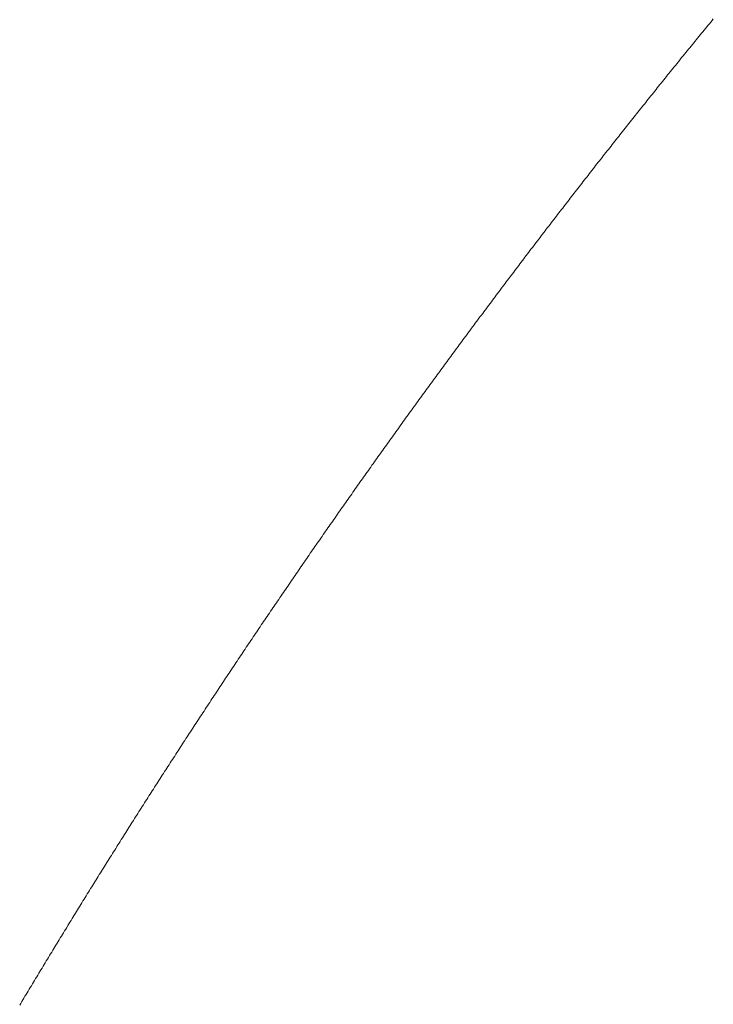
# Model space of a CAD drawing. Units: inches. Extents: x 6222 to 9146, y 5330 to 8142.
# Drawn here: x 6659 to 6659, y 6782 to 6783 of the extents above; entities that cross this region are included whole.
import ezdxf

# ---------------------------------------------------------------- set-up
doc = ezdxf.new("R2010")
doc.units = ezdxf.units.IN
doc.header["$MEASUREMENT"] = 0
doc.linetypes.add('DASHED1', pattern=[2.5, 1.25, -1.25])
doc.layers.add('curve2', color=1, linetype='Continuous')

msp = doc.modelspace()

# ---------------------------------------------------------------- linework, layer by layer
at = {"layer": 'curve2', "color": 7, "linetype": 'DASHED1', "lineweight": 9, "ltscale": 2}
for p, q in [((6659.31686, 6782.66216), (6659.31718, 6782.66255)), ((6659.31718, 6782.66255), (6659.31751, 6782.66295)), ((6659.31751, 6782.66295), (6659.31783, 6782.66335)), ((6659.31459, 6782.65939), (6659.31491, 6782.65979)), ((6659.31491, 6782.65979), (6659.31524, 6782.66018)), ((6659.31524, 6782.66018), (6659.31556, 6782.66058)), ((6659.31556, 6782.66058), (6659.31588, 6782.66097)), ((6659.31588, 6782.66097), (6659.31621, 6782.66137)), ((6659.31621, 6782.66137), (6659.31653, 6782.66176)), ((6659.31653, 6782.66176), (6659.31686, 6782.66216)), ((6659.31265, 6782.65701), (6659.31297, 6782.65741)), ((6659.31297, 6782.65741), (6659.3133, 6782.65781)), ((6659.3133, 6782.65781), (6659.31362, 6782.6582)), ((6659.31362, 6782.6582), (6659.31394, 6782.6586)), ((6659.31394, 6782.6586), (6659.31427, 6782.65899)), ((6659.31427, 6782.65899), (6659.31459, 6782.65939)), ((6659.31071, 6782.65463), (6659.31104, 6782.65503)), ((6659.31104, 6782.65503), (6659.31136, 6782.65543)), ((6659.31136, 6782.65543), (6659.31168, 6782.65582)), ((6659.31168, 6782.65582), (6659.312, 6782.65622)), ((6659.312, 6782.65622), (6659.31233, 6782.65662)), ((6659.31233, 6782.65662), (6659.31265, 6782.65701)), ((6659.30878, 6782.65225), (6659.3091, 6782.65265)), ((6659.3091, 6782.65265), (6659.30943, 6782.65304)), ((6659.30943, 6782.65304), (6659.30975, 6782.65344)), ((6659.30975, 6782.65344), (6659.31007, 6782.65384)), ((6659.31007, 6782.65384), (6659.31039, 6782.65424)), ((6659.31039, 6782.65424), (6659.31071, 6782.65463)), ((6659.30685, 6782.64986), (6659.30717, 6782.65026)), ((6659.30717, 6782.65026), (6659.3075, 6782.65066)), ((6659.3075, 6782.65066), (6659.30782, 6782.65106)), ((6659.30782, 6782.65106), (6659.30814, 6782.65146)), ((6659.30814, 6782.65146), (6659.30846, 6782.65185)), ((6659.30846, 6782.65185), (6659.30878, 6782.65225)), ((6659.30493, 6782.64748), (6659.30525, 6782.64787)), ((6659.30525, 6782.64787), (6659.30557, 6782.64827)), ((6659.30557, 6782.64827), (6659.30589, 6782.64867)), ((6659.30589, 6782.64867), (6659.30621, 6782.64907)), ((6659.30621, 6782.64907), (6659.30653, 6782.64947)), ((6659.30653, 6782.64947), (6659.30685, 6782.64986)), ((6659.30301, 6782.64508), (6659.30333, 6782.64548)), ((6659.30333, 6782.64548), (6659.30365, 6782.64588)), ((6659.30365, 6782.64588), (6659.30397, 6782.64628)), ((6659.30397, 6782.64628), (6659.30429, 6782.64668)), ((6659.30429, 6782.64668), (6659.30461, 6782.64708)), ((6659.30461, 6782.64708), (6659.30493, 6782.64748)), ((6659.30077, 6782.64229), (6659.30109, 6782.64269)), ((6659.30109, 6782.64269), (6659.30141, 6782.64309)), ((6659.30141, 6782.64309), (6659.30173, 6782.64349)), ((6659.30173, 6782.64349), (6659.30205, 6782.64389)), ((6659.30205, 6782.64389), (6659.30237, 6782.64429)), ((6659.30237, 6782.64429), (6659.30269, 6782.64468)), ((6659.30269, 6782.64468), (6659.30301, 6782.64508)), ((6659.29886, 6782.63989), (6659.29918, 6782.64029)), ((6659.29918, 6782.64029), (6659.29949, 6782.64069)), ((6659.29949, 6782.64069), (6659.29981, 6782.64109)), ((6659.29981, 6782.64109), (6659.30013, 6782.64149)), ((6659.30013, 6782.64149), (6659.30045, 6782.64189)), ((6659.30045, 6782.64189), (6659.30077, 6782.64229)), ((6659.29695, 6782.63749), (6659.29726, 6782.63789)), ((6659.29726, 6782.63789), (6659.29758, 6782.63829)), ((6659.29758, 6782.63829), (6659.2979, 6782.63869)), ((6659.2979, 6782.63869), (6659.29822, 6782.63909)), ((6659.29822, 6782.63909), (6659.29854, 6782.63949)), ((6659.29854, 6782.63949), (6659.29886, 6782.63989)), ((6659.29504, 6782.63509), (6659.29536, 6782.63549)), ((6659.29536, 6782.63549), (6659.29568, 6782.63589)), ((6659.29568, 6782.63589), (6659.29599, 6782.63629)), ((6659.29599, 6782.63629), (6659.29631, 6782.63669)), ((6659.29631, 6782.63669), (6659.29663, 6782.63709)), ((6659.29663, 6782.63709), (6659.29695, 6782.63749)), ((6659.29314, 6782.63268), (6659.29346, 6782.63308)), ((6659.29346, 6782.63308), (6659.29377, 6782.63348)), ((6659.29377, 6782.63348), (6659.29409, 6782.63388)), ((6659.29409, 6782.63388), (6659.29441, 6782.63428)), ((6659.29441, 6782.63428), (6659.29472, 6782.63468)), ((6659.29472, 6782.63468), (6659.29504, 6782.63509)), ((6659.29124, 6782.63027), (6659.29156, 6782.63067)), ((6659.29156, 6782.63067), (6659.29187, 6782.63107)), ((6659.29187, 6782.63107), (6659.29219, 6782.63147)), ((6659.29219, 6782.63147), (6659.29251, 6782.63188)), ((6659.29251, 6782.63188), (6659.29282, 6782.63228)), ((6659.29282, 6782.63228), (6659.29314, 6782.63268)), ((6659.28934, 6782.62786), (6659.28966, 6782.62826)), ((6659.28966, 6782.62826), (6659.28998, 6782.62866)), ((6659.28998, 6782.62866), (6659.29029, 6782.62906)), ((6659.29029, 6782.62906), (6659.29061, 6782.62947)), ((6659.29061, 6782.62947), (6659.29092, 6782.62987)), ((6659.29092, 6782.62987), (6659.29124, 6782.63027)), ((6659.28745, 6782.62544), (6659.28777, 6782.62584)), ((6659.28777, 6782.62584), (6659.28808, 6782.62625)), ((6659.28808, 6782.62625), (6659.2884, 6782.62665)), ((6659.2884, 6782.62665), (6659.28871, 6782.62705)), ((6659.28871, 6782.62705), (6659.28903, 6782.62745)), ((6659.28903, 6782.62745), (6659.28934, 6782.62786)), ((6659.28557, 6782.62302), (6659.28588, 6782.62343)), ((6659.28588, 6782.62343), (6659.28619, 6782.62383)), ((6659.28619, 6782.62383), (6659.28651, 6782.62423)), ((6659.28651, 6782.62423), (6659.28682, 6782.62463)), ((6659.28682, 6782.62463), (6659.28714, 6782.62504)), ((6659.28714, 6782.62504), (6659.28745, 6782.62544)), ((6659.28368, 6782.6206), (6659.284, 6782.621)), ((6659.284, 6782.621), (6659.28431, 6782.62141)), ((6659.28431, 6782.62141), (6659.28462, 6782.62181)), ((6659.28462, 6782.62181), (6659.28494, 6782.62222)), ((6659.28494, 6782.62222), (6659.28525, 6782.62262)), ((6659.28525, 6782.62262), (6659.28557, 6782.62302)), ((6659.2818, 6782.61818), (6659.28212, 6782.61858)), ((6659.28212, 6782.61858), (6659.28243, 6782.61898)), ((6659.28243, 6782.61898), (6659.28274, 6782.61939)), ((6659.28274, 6782.61939), (6659.28306, 6782.61979)), ((6659.28306, 6782.61979), (6659.28337, 6782.6202)), ((6659.28337, 6782.6202), (6659.28368, 6782.6206)), ((6659.27993, 6782.61575), (6659.28024, 6782.61615)), ((6659.28024, 6782.61615), (6659.28055, 6782.61656)), ((6659.28055, 6782.61656), (6659.28086, 6782.61696)), ((6659.28086, 6782.61696), (6659.28118, 6782.61737)), ((6659.28118, 6782.61737), (6659.28149, 6782.61777)), ((6659.28149, 6782.61777), (6659.2818, 6782.61818)), ((6659.27805, 6782.61332), (6659.27837, 6782.61372)), ((6659.27837, 6782.61372), (6659.27868, 6782.61413)), ((6659.27868, 6782.61413), (6659.27899, 6782.61453)), ((6659.27899, 6782.61453), (6659.2793, 6782.61494)), ((6659.2793, 6782.61494), (6659.27961, 6782.61534)), ((6659.27961, 6782.61534), (6659.27993, 6782.61575)), ((6659.27618, 6782.61089), (6659.2765, 6782.61129)), ((6659.2765, 6782.61129), (6659.27681, 6782.6117)), ((6659.27681, 6782.6117), (6659.27712, 6782.6121)), ((6659.27712, 6782.6121), (6659.27743, 6782.61251)), ((6659.27743, 6782.61251), (6659.27774, 6782.61291)), ((6659.27774, 6782.61291), (6659.27805, 6782.61332)), ((6659.27432, 6782.60845), (6659.27463, 6782.60886)), ((6659.27463, 6782.60886), (6659.27494, 6782.60926)), ((6659.27494, 6782.60926), (6659.27525, 6782.60967)), ((6659.27525, 6782.60967), (6659.27556, 6782.61007)), ((6659.27556, 6782.61007), (6659.27587, 6782.61048)), ((6659.27587, 6782.61048), (6659.27618, 6782.61089)), ((6659.27246, 6782.60601), (6659.27277, 6782.60642)), ((6659.27277, 6782.60642), (6659.27308, 6782.60682)), ((6659.27308, 6782.60682), (6659.27339, 6782.60723)), ((6659.27339, 6782.60723), (6659.2737, 6782.60764)), ((6659.2737, 6782.60764), (6659.27401, 6782.60804)), ((6659.27401, 6782.60804), (6659.27432, 6782.60845)), ((6659.2706, 6782.60357), (6659.27091, 6782.60398)), ((6659.27091, 6782.60398), (6659.27122, 6782.60438)), ((6659.27122, 6782.60438), (6659.27153, 6782.60479)), ((6659.27153, 6782.60479), (6659.27184, 6782.6052)), ((6659.27184, 6782.6052), (6659.27215, 6782.6056)), ((6659.27215, 6782.6056), (6659.27246, 6782.60601)), ((6659.26875, 6782.60112), (6659.26905, 6782.60153)), ((6659.26905, 6782.60153), (6659.26936, 6782.60194)), ((6659.26936, 6782.60194), (6659.26967, 6782.60235)), ((6659.26967, 6782.60235), (6659.26998, 6782.60275)), ((6659.26998, 6782.60275), (6659.27029, 6782.60316)), ((6659.27029, 6782.60316), (6659.2706, 6782.60357)), ((6659.2669, 6782.59868), (6659.2672, 6782.59909)), ((6659.2672, 6782.59909), (6659.26751, 6782.59949)), ((6659.26751, 6782.59949), (6659.26782, 6782.5999)), ((6659.26782, 6782.5999), (6659.26813, 6782.60031)), ((6659.26813, 6782.60031), (6659.26844, 6782.60072)), ((6659.26844, 6782.60072), (6659.26875, 6782.60112)), ((6659.26505, 6782.59623), (6659.26536, 6782.59664)), ((6659.26536, 6782.59664), (6659.26566, 6782.59704)), ((6659.26566, 6782.59704), (6659.26597, 6782.59745)), ((6659.26597, 6782.59745), (6659.26628, 6782.59786)), ((6659.26628, 6782.59786), (6659.26659, 6782.59827)), ((6659.26659, 6782.59827), (6659.2669, 6782.59868)), ((6659.26321, 6782.59377), (6659.26351, 6782.59418)), ((6659.26351, 6782.59418), (6659.26382, 6782.59459)), ((6659.26382, 6782.59459), (6659.26413, 6782.595)), ((6659.26413, 6782.595), (6659.26443, 6782.59541)), ((6659.26443, 6782.59541), (6659.26474, 6782.59582)), ((6659.26474, 6782.59582), (6659.26505, 6782.59623)), ((6659.26137, 6782.59132), (6659.26167, 6782.59173)), ((6659.26167, 6782.59173), (6659.26198, 6782.59214)), ((6659.26198, 6782.59214), (6659.26229, 6782.59255)), ((6659.26229, 6782.59255), (6659.26259, 6782.59296)), ((6659.26259, 6782.59296), (6659.2629, 6782.59337)), ((6659.2629, 6782.59337), (6659.26321, 6782.59377)), ((6659.25953, 6782.58886), (6659.25984, 6782.58927)), ((6659.25984, 6782.58927), (6659.26014, 6782.58968)), ((6659.26014, 6782.58968), (6659.26045, 6782.59009)), ((6659.26045, 6782.59009), (6659.26076, 6782.5905)), ((6659.26076, 6782.5905), (6659.26106, 6782.59091)), ((6659.26106, 6782.59091), (6659.26137, 6782.59132)), ((6659.2577, 6782.5864), (6659.25801, 6782.58681)), ((6659.25801, 6782.58681), (6659.25831, 6782.58722)), ((6659.25831, 6782.58722), (6659.25862, 6782.58763)), ((6659.25862, 6782.58763), (6659.25892, 6782.58804)), ((6659.25892, 6782.58804), (6659.25923, 6782.58845)), ((6659.25923, 6782.58845), (6659.25953, 6782.58886)), ((6659.25587, 6782.58393), (6659.25618, 6782.58435)), ((6659.25618, 6782.58435), (6659.25648, 6782.58476)), ((6659.25648, 6782.58476), (6659.25679, 6782.58517)), ((6659.25679, 6782.58517), (6659.25709, 6782.58558)), ((6659.25709, 6782.58558), (6659.2574, 6782.58599)), ((6659.2574, 6782.58599), (6659.2577, 6782.5864)), ((6659.25405, 6782.58147), (6659.25435, 6782.58188)), ((6659.25435, 6782.58188), (6659.25466, 6782.58229)), ((6659.25466, 6782.58229), (6659.25496, 6782.5827)), ((6659.25496, 6782.5827), (6659.25527, 6782.58311)), ((6659.25527, 6782.58311), (6659.25557, 6782.58352)), ((6659.25557, 6782.58352), (6659.25587, 6782.58393)), ((6659.25223, 6782.579), (6659.25253, 6782.57941)), ((6659.25253, 6782.57941), (6659.25284, 6782.57982)), ((6659.25284, 6782.57982), (6659.25314, 6782.58023)), ((6659.25314, 6782.58023), (6659.25344, 6782.58064)), ((6659.25344, 6782.58064), (6659.25375, 6782.58106)), ((6659.25375, 6782.58106), (6659.25405, 6782.58147)), ((6659.25041, 6782.57653), (6659.25072, 6782.57694)), ((6659.25072, 6782.57694), (6659.25102, 6782.57735)), ((6659.25102, 6782.57735), (6659.25132, 6782.57776)), ((6659.25132, 6782.57776), (6659.25162, 6782.57817)), ((6659.25162, 6782.57817), (6659.25193, 6782.57859)), ((6659.25193, 6782.57859), (6659.25223, 6782.579)), ((6659.2489, 6782.57446), (6659.24921, 6782.57488)), ((6659.24921, 6782.57488), (6659.24951, 6782.57529)), ((6659.24951, 6782.57529), (6659.24981, 6782.5757)), ((6659.24981, 6782.5757), (6659.25011, 6782.57611)), ((6659.25011, 6782.57611), (6659.25041, 6782.57653)), ((6659.24709, 6782.57198), (6659.2474, 6782.5724)), ((6659.2474, 6782.5724), (6659.2477, 6782.57281)), ((6659.2477, 6782.57281), (6659.248, 6782.57322)), ((6659.248, 6782.57322), (6659.2483, 6782.57364)), ((6659.2483, 6782.57364), (6659.2486, 6782.57405)), ((6659.2486, 6782.57405), (6659.2489, 6782.57446)), ((6659.24529, 6782.5695), (6659.24559, 6782.56992)), ((6659.24559, 6782.56992), (6659.24589, 6782.57033)), ((6659.24589, 6782.57033), (6659.24619, 6782.57074)), ((6659.24619, 6782.57074), (6659.24649, 6782.57116)), ((6659.24649, 6782.57116), (6659.24679, 6782.57157)), ((6659.24679, 6782.57157), (6659.24709, 6782.57198)), ((6659.24349, 6782.56702), (6659.24379, 6782.56744)), ((6659.24379, 6782.56744), (6659.24409, 6782.56785)), ((6659.24409, 6782.56785), (6659.24439, 6782.56826)), ((6659.24439, 6782.56826), (6659.24469, 6782.56868)), ((6659.24469, 6782.56868), (6659.24499, 6782.56909)), ((6659.24499, 6782.56909), (6659.24529, 6782.5695)), ((6659.24169, 6782.56454), (6659.24199, 6782.56495)), ((6659.24199, 6782.56495), (6659.24229, 6782.56536)), ((6659.24229, 6782.56536), (6659.24259, 6782.56578)), ((6659.24259, 6782.56578), (6659.24289, 6782.56619)), ((6659.24289, 6782.56619), (6659.24319, 6782.56661)), ((6659.24319, 6782.56661), (6659.24349, 6782.56702)), ((6659.23989, 6782.56205), (6659.24019, 6782.56246)), ((6659.24019, 6782.56246), (6659.24049, 6782.56288)), ((6659.24049, 6782.56288), (6659.24079, 6782.56329)), ((6659.24079, 6782.56329), (6659.24109, 6782.56371)), ((6659.24109, 6782.56371), (6659.24139, 6782.56412)), ((6659.24139, 6782.56412), (6659.24169, 6782.56454)), ((6659.2381, 6782.55955), (6659.2384, 6782.55997)), ((6659.2384, 6782.55997), (6659.2387, 6782.56039)), ((6659.2387, 6782.56039), (6659.239, 6782.5608)), ((6659.239, 6782.5608), (6659.2393, 6782.56122)), ((6659.2393, 6782.56122), (6659.2396, 6782.56163)), ((6659.2396, 6782.56163), (6659.23989, 6782.56205)), ((6659.23632, 6782.55706), (6659.23662, 6782.55748)), ((6659.23662, 6782.55748), (6659.23691, 6782.55789)), ((6659.23691, 6782.55789), (6659.23721, 6782.55831)), ((6659.23721, 6782.55831), (6659.23751, 6782.55872)), ((6659.23751, 6782.55872), (6659.23781, 6782.55914)), ((6659.23781, 6782.55914), (6659.2381, 6782.55955)), ((6659.23483, 6782.55498), (6659.23513, 6782.5554)), ((6659.23513, 6782.5554), (6659.23543, 6782.55581)), ((6659.23543, 6782.55581), (6659.23572, 6782.55623)), ((6659.23572, 6782.55623), (6659.23602, 6782.55664)), ((6659.23602, 6782.55664), (6659.23632, 6782.55706)), ((6659.23305, 6782.55248), (6659.23335, 6782.5529)), ((6659.23335, 6782.5529), (6659.23365, 6782.55331)), ((6659.23365, 6782.55331), (6659.23394, 6782.55373)), ((6659.23394, 6782.55373), (6659.23424, 6782.55415)), ((6659.23424, 6782.55415), (6659.23454, 6782.55456)), ((6659.23454, 6782.55456), (6659.23483, 6782.55498)), ((6659.23128, 6782.54998), (6659.23157, 6782.5504)), ((6659.23157, 6782.5504), (6659.23187, 6782.55081)), ((6659.23187, 6782.55081), (6659.23217, 6782.55123)), ((6659.23217, 6782.55123), (6659.23246, 6782.55165)), ((6659.23246, 6782.55165), (6659.23276, 6782.55206)), ((6659.23276, 6782.55206), (6659.23305, 6782.55248)), ((6659.22951, 6782.54747), (6659.2298, 6782.54789)), ((6659.2298, 6782.54789), (6659.2301, 6782.54831)), ((6659.2301, 6782.54831), (6659.23039, 6782.54873)), ((6659.23039, 6782.54873), (6659.23069, 6782.54914)), ((6659.23069, 6782.54914), (6659.23098, 6782.54956)), ((6659.23098, 6782.54956), (6659.23128, 6782.54998)), ((6659.22774, 6782.54497), (6659.22803, 6782.54538)), ((6659.22803, 6782.54538), (6659.22833, 6782.5458)), ((6659.22833, 6782.5458), (6659.22862, 6782.54622)), ((6659.22862, 6782.54622), (6659.22892, 6782.54664)), ((6659.22892, 6782.54664), (6659.22921, 6782.54706)), ((6659.22921, 6782.54706), (6659.22951, 6782.54747)), ((6659.22597, 6782.54246), (6659.22627, 6782.54288)), ((6659.22627, 6782.54288), (6659.22656, 6782.54329)), ((6659.22656, 6782.54329), (6659.22686, 6782.54371)), ((6659.22686, 6782.54371), (6659.22715, 6782.54413)), ((6659.22715, 6782.54413), (6659.22744, 6782.54455)), ((6659.22744, 6782.54455), (6659.22774, 6782.54497)), ((6659.22451, 6782.54036), (6659.2248, 6782.54078)), ((6659.2248, 6782.54078), (6659.22509, 6782.5412)), ((6659.22509, 6782.5412), (6659.22539, 6782.54162)), ((6659.22539, 6782.54162), (6659.22568, 6782.54204)), ((6659.22568, 6782.54204), (6659.22597, 6782.54246)), ((6659.22275, 6782.53785), (6659.22304, 6782.53827)), ((6659.22304, 6782.53827), (6659.22334, 6782.53869)), ((6659.22334, 6782.53869), (6659.22363, 6782.53911)), ((6659.22363, 6782.53911), (6659.22392, 6782.53952)), ((6659.22392, 6782.53952), (6659.22421, 6782.53994)), ((6659.22421, 6782.53994), (6659.22451, 6782.54036)), ((6659.221, 6782.53533), (6659.22129, 6782.53575)), ((6659.22129, 6782.53575), (6659.22158, 6782.53617)), ((6659.22158, 6782.53617), (6659.22187, 6782.53659)), ((6659.22187, 6782.53659), (6659.22217, 6782.53701)), ((6659.22217, 6782.53701), (6659.22246, 6782.53743)), ((6659.22246, 6782.53743), (6659.22275, 6782.53785)), ((6659.21925, 6782.53281), (6659.21954, 6782.53323)), ((6659.21954, 6782.53323), (6659.21983, 6782.53365)), ((6659.21983, 6782.53365), (6659.22012, 6782.53407)), ((6659.22012, 6782.53407), (6659.22041, 6782.53449)), ((6659.22041, 6782.53449), (6659.22071, 6782.53491)), ((6659.22071, 6782.53491), (6659.221, 6782.53533)), ((6659.2175, 6782.53029), (6659.21779, 6782.53071)), ((6659.21779, 6782.53071), (6659.21808, 6782.53113)), ((6659.21808, 6782.53113), (6659.21837, 6782.53155)), ((6659.21837, 6782.53155), (6659.21867, 6782.53197)), ((6659.21867, 6782.53197), (6659.21896, 6782.53239)), ((6659.21896, 6782.53239), (6659.21925, 6782.53281)), ((6659.21605, 6782.52818), (6659.21634, 6782.5286)), ((6659.21634, 6782.5286), (6659.21663, 6782.52902)), ((6659.21663, 6782.52902), (6659.21692, 6782.52944)), ((6659.21692, 6782.52944), (6659.21721, 6782.52987)), ((6659.21721, 6782.52987), (6659.2175, 6782.53029)), ((6659.21431, 6782.52565), (6659.2146, 6782.52608)), ((6659.2146, 6782.52608), (6659.21489, 6782.5265)), ((6659.21489, 6782.5265), (6659.21518, 6782.52692)), ((6659.21518, 6782.52692), (6659.21547, 6782.52734)), ((6659.21547, 6782.52734), (6659.21576, 6782.52776)), ((6659.21576, 6782.52776), (6659.21605, 6782.52818)), ((6659.21258, 6782.52312), (6659.21287, 6782.52354)), ((6659.21287, 6782.52354), (6659.21316, 6782.52397)), ((6659.21316, 6782.52397), (6659.21345, 6782.52439)), ((6659.21345, 6782.52439), (6659.21373, 6782.52481)), ((6659.21373, 6782.52481), (6659.21402, 6782.52523)), ((6659.21402, 6782.52523), (6659.21431, 6782.52565)), ((6659.21085, 6782.52059), (6659.21114, 6782.52101)), ((6659.21114, 6782.52101), (6659.21142, 6782.52143)), ((6659.21142, 6782.52143), (6659.21171, 6782.52186)), ((6659.21171, 6782.52186), (6659.212, 6782.52228)), ((6659.212, 6782.52228), (6659.21229, 6782.5227)), ((6659.21229, 6782.5227), (6659.21258, 6782.52312)), ((6659.20912, 6782.51805), (6659.20941, 6782.51848)), ((6659.20941, 6782.51848), (6659.2097, 6782.5189)), ((6659.2097, 6782.5189), (6659.20998, 6782.51932)), ((6659.20998, 6782.51932), (6659.21027, 6782.51974)), ((6659.21027, 6782.51974), (6659.21056, 6782.52017)), ((6659.21056, 6782.52017), (6659.21085, 6782.52059)), ((6659.20769, 6782.51594), (6659.20797, 6782.51636)), ((6659.20797, 6782.51636), (6659.20826, 6782.51678)), ((6659.20826, 6782.51678), (6659.20855, 6782.51721)), ((6659.20855, 6782.51721), (6659.20883, 6782.51763)), ((6659.20883, 6782.51763), (6659.20912, 6782.51805)), ((6659.20597, 6782.5134), (6659.20625, 6782.51382)), ((6659.20625, 6782.51382), (6659.20654, 6782.51424)), ((6659.20654, 6782.51424), (6659.20683, 6782.51467)), ((6659.20683, 6782.51467), (6659.20711, 6782.51509)), ((6659.20711, 6782.51509), (6659.2074, 6782.51551)), ((6659.2074, 6782.51551), (6659.20769, 6782.51594)), ((6659.20425, 6782.51085), (6659.20454, 6782.51128)), ((6659.20454, 6782.51128), (6659.20482, 6782.5117)), ((6659.20482, 6782.5117), (6659.20511, 6782.51213)), ((6659.20511, 6782.51213), (6659.20539, 6782.51255)), ((6659.20539, 6782.51255), (6659.20568, 6782.51297)), ((6659.20568, 6782.51297), (6659.20597, 6782.5134)), ((6659.20254, 6782.50831), (6659.20282, 6782.50873)), ((6659.20282, 6782.50873), (6659.20311, 6782.50916)), ((6659.20311, 6782.50916), (6659.20339, 6782.50958)), ((6659.20339, 6782.50958), (6659.20368, 6782.51001)), ((6659.20368, 6782.51001), (6659.20397, 6782.51043)), ((6659.20397, 6782.51043), (6659.20425, 6782.51085)), ((6659.20112, 6782.50618), (6659.2014, 6782.50661)), ((6659.2014, 6782.50661), (6659.20168, 6782.50703)), ((6659.20168, 6782.50703), (6659.20197, 6782.50746)), ((6659.20197, 6782.50746), (6659.20225, 6782.50788)), ((6659.20225, 6782.50788), (6659.20254, 6782.50831)), ((6659.19941, 6782.50363), (6659.1997, 6782.50406)), ((6659.1997, 6782.50406), (6659.19998, 6782.50448)), ((6659.19998, 6782.50448), (6659.20026, 6782.50491)), ((6659.20026, 6782.50491), (6659.20055, 6782.50533)), ((6659.20055, 6782.50533), (6659.20083, 6782.50576)), ((6659.20083, 6782.50576), (6659.20112, 6782.50618)), ((6659.19771, 6782.50108), (6659.19799, 6782.50151)), ((6659.19799, 6782.50151), (6659.19828, 6782.50193)), ((6659.19828, 6782.50193), (6659.19856, 6782.50236)), ((6659.19856, 6782.50236), (6659.19884, 6782.50278)), ((6659.19884, 6782.50278), (6659.19913, 6782.50321)), ((6659.19913, 6782.50321), (6659.19941, 6782.50363)), ((6659.1963, 6782.49895), (6659.19658, 6782.49938)), ((6659.19658, 6782.49938), (6659.19686, 6782.4998)), ((6659.19686, 6782.4998), (6659.19714, 6782.50023)), ((6659.19714, 6782.50023), (6659.19743, 6782.50065)), ((6659.19743, 6782.50065), (6659.19771, 6782.50108)), ((6659.1946, 6782.49639), (6659.19489, 6782.49682)), ((6659.19489, 6782.49682), (6659.19517, 6782.49724)), ((6659.19517, 6782.49724), (6659.19545, 6782.49767)), ((6659.19545, 6782.49767), (6659.19573, 6782.4981)), ((6659.19573, 6782.4981), (6659.19601, 6782.49852)), ((6659.19601, 6782.49852), (6659.1963, 6782.49895)), ((6659.19291, 6782.49383), (6659.1932, 6782.49426)), ((6659.1932, 6782.49426), (6659.19348, 6782.49468)), ((6659.19348, 6782.49468), (6659.19376, 6782.49511)), ((6659.19376, 6782.49511), (6659.19404, 6782.49554)), ((6659.19404, 6782.49554), (6659.19432, 6782.49596)), ((6659.19432, 6782.49596), (6659.1946, 6782.49639)), ((6659.19123, 6782.49127), (6659.19151, 6782.49169)), ((6659.19151, 6782.49169), (6659.19179, 6782.49212)), ((6659.19179, 6782.49212), (6659.19207, 6782.49255)), ((6659.19207, 6782.49255), (6659.19235, 6782.49298)), ((6659.19235, 6782.49298), (6659.19263, 6782.4934)), ((6659.19263, 6782.4934), (6659.19291, 6782.49383)), ((6659.18983, 6782.48913), (6659.19011, 6782.48956)), ((6659.19011, 6782.48956), (6659.19039, 6782.48998)), ((6659.19039, 6782.48998), (6659.19067, 6782.49041)), ((6659.19067, 6782.49041), (6659.19095, 6782.49084)), ((6659.19095, 6782.49084), (6659.19123, 6782.49127)), ((6659.18815, 6782.48656), (6659.18843, 6782.48699)), ((6659.18843, 6782.48699), (6659.18871, 6782.48742)), ((6659.18871, 6782.48742), (6659.18899, 6782.48784)), ((6659.18899, 6782.48784), (6659.18927, 6782.48827)), ((6659.18927, 6782.48827), (6659.18955, 6782.4887)), ((6659.18955, 6782.4887), (6659.18983, 6782.48913)), ((6659.18647, 6782.48399), (6659.18675, 6782.48442)), ((6659.18675, 6782.48442), (6659.18703, 6782.48485)), ((6659.18703, 6782.48485), (6659.18731, 6782.48528)), ((6659.18731, 6782.48528), (6659.18759, 6782.4857)), ((6659.18759, 6782.4857), (6659.18787, 6782.48613)), ((6659.18787, 6782.48613), (6659.18815, 6782.48656)), ((6659.18508, 6782.48185), (6659.18536, 6782.48227)), ((6659.18536, 6782.48227), (6659.18564, 6782.4827)), ((6659.18564, 6782.4827), (6659.18592, 6782.48313)), ((6659.18592, 6782.48313), (6659.1862, 6782.48356)), ((6659.1862, 6782.48356), (6659.18647, 6782.48399)), ((6659.18341, 6782.47927), (6659.18369, 6782.4797)), ((6659.18369, 6782.4797), (6659.18397, 6782.48013)), ((6659.18397, 6782.48013), (6659.18425, 6782.48056)), ((6659.18425, 6782.48056), (6659.18453, 6782.48099)), ((6659.18453, 6782.48099), (6659.1848, 6782.48142)), ((6659.1848, 6782.48142), (6659.18508, 6782.48185)), ((6659.18175, 6782.47669), (6659.18203, 6782.47712)), ((6659.18203, 6782.47712), (6659.18231, 6782.47755)), ((6659.18231, 6782.47755), (6659.18258, 6782.47798)), ((6659.18258, 6782.47798), (6659.18286, 6782.47841)), ((6659.18286, 6782.47841), (6659.18314, 6782.47884)), ((6659.18314, 6782.47884), (6659.18341, 6782.47927)), ((6659.18037, 6782.47454), (6659.18064, 6782.47497)), ((6659.18064, 6782.47497), (6659.18092, 6782.4754)), ((6659.18092, 6782.4754), (6659.1812, 6782.47583)), ((6659.1812, 6782.47583), (6659.18147, 6782.47626)), ((6659.18147, 6782.47626), (6659.18175, 6782.47669)), ((6659.17871, 6782.47196), (6659.17899, 6782.47239)), ((6659.17899, 6782.47239), (6659.17926, 6782.47282)), ((6659.17926, 6782.47282), (6659.17954, 6782.47325)), ((6659.17954, 6782.47325), (6659.17982, 6782.47368)), ((6659.17982, 6782.47368), (6659.18009, 6782.47411)), ((6659.18009, 6782.47411), (6659.18037, 6782.47454)), ((6659.17706, 6782.46937), (6659.17734, 6782.4698)), ((6659.17734, 6782.4698), (6659.17761, 6782.47024)), ((6659.17761, 6782.47024), (6659.17789, 6782.47067)), ((6659.17789, 6782.47067), (6659.17816, 6782.4711)), ((6659.17816, 6782.4711), (6659.17844, 6782.47153)), ((6659.17844, 6782.47153), (6659.17871, 6782.47196)), ((6659.17569, 6782.46722), (6659.17596, 6782.46765)), ((6659.17596, 6782.46765), (6659.17624, 6782.46808)), ((6659.17624, 6782.46808), (6659.17651, 6782.46851)), ((6659.17651, 6782.46851), (6659.17679, 6782.46894)), ((6659.17679, 6782.46894), (6659.17706, 6782.46937)), ((6659.17404, 6782.46463), (6659.17432, 6782.46506)), ((6659.17432, 6782.46506), (6659.17459, 6782.46549)), ((6659.17459, 6782.46549), (6659.17486, 6782.46592)), ((6659.17486, 6782.46592), (6659.17514, 6782.46635)), ((6659.17514, 6782.46635), (6659.17541, 6782.46679)), ((6659.17541, 6782.46679), (6659.17569, 6782.46722)), ((6659.1724, 6782.46203), (6659.17267, 6782.46247)), ((6659.17267, 6782.46247), (6659.17295, 6782.4629)), ((6659.17295, 6782.4629), (6659.17322, 6782.46333)), ((6659.17322, 6782.46333), (6659.1735, 6782.46376)), ((6659.1735, 6782.46376), (6659.17377, 6782.4642)), ((6659.17377, 6782.4642), (6659.17404, 6782.46463)), ((6659.17104, 6782.45987), (6659.17131, 6782.46031)), ((6659.17131, 6782.46031), (6659.17158, 6782.46074)), ((6659.17158, 6782.46074), (6659.17186, 6782.46117)), ((6659.17186, 6782.46117), (6659.17213, 6782.4616)), ((6659.17213, 6782.4616), (6659.1724, 6782.46203)), ((6659.1694, 6782.45728), (6659.16968, 6782.45771)), ((6659.16968, 6782.45771), (6659.16995, 6782.45814)), ((6659.16995, 6782.45814), (6659.17022, 6782.45857)), ((6659.17022, 6782.45857), (6659.17049, 6782.45901)), ((6659.17049, 6782.45901), (6659.17077, 6782.45944)), ((6659.17077, 6782.45944), (6659.17104, 6782.45987)), ((6659.16805, 6782.45511), (6659.16832, 6782.45554)), ((6659.16832, 6782.45554), (6659.16859, 6782.45598)), ((6659.16859, 6782.45598), (6659.16886, 6782.45641)), ((6659.16886, 6782.45641), (6659.16913, 6782.45684)), ((6659.16913, 6782.45684), (6659.1694, 6782.45728)), ((6659.16642, 6782.45251), (6659.16669, 6782.45294)), ((6659.16669, 6782.45294), (6659.16696, 6782.45338)), ((6659.16696, 6782.45338), (6659.16723, 6782.45381)), ((6659.16723, 6782.45381), (6659.1675, 6782.45424)), ((6659.1675, 6782.45424), (6659.16777, 6782.45468)), ((6659.16777, 6782.45468), (6659.16805, 6782.45511)), ((6659.1648, 6782.4499), (6659.16507, 6782.45034)), ((6659.16507, 6782.45034), (6659.16534, 6782.45077)), ((6659.16534, 6782.45077), (6659.16561, 6782.45121)), ((6659.16561, 6782.45121), (6659.16588, 6782.45164)), ((6659.16588, 6782.45164), (6659.16615, 6782.45207)), ((6659.16615, 6782.45207), (6659.16642, 6782.45251)), ((6659.16345, 6782.44773), (6659.16372, 6782.44817)), ((6659.16372, 6782.44817), (6659.16399, 6782.4486)), ((6659.16399, 6782.4486), (6659.16426, 6782.44904)), ((6659.16426, 6782.44904), (6659.16453, 6782.44947)), ((6659.16453, 6782.44947), (6659.1648, 6782.4499)), ((6659.16183, 6782.44512), (6659.1621, 6782.44556)), ((6659.1621, 6782.44556), (6659.16237, 6782.44599)), ((6659.16237, 6782.44599), (6659.16264, 6782.44643)), ((6659.16264, 6782.44643), (6659.16291, 6782.44686)), ((6659.16291, 6782.44686), (6659.16318, 6782.4473)), ((6659.16318, 6782.4473), (6659.16345, 6782.44773)), ((6659.16022, 6782.44251), (6659.16049, 6782.44295)), ((6659.16049, 6782.44295), (6659.16076, 6782.44338)), ((6659.16076, 6782.44338), (6659.16103, 6782.44382)), ((6659.16103, 6782.44382), (6659.1613, 6782.44425)), ((6659.1613, 6782.44425), (6659.16157, 6782.44469)), ((6659.16157, 6782.44469), (6659.16183, 6782.44512)), ((6659.15888, 6782.44033), (6659.15915, 6782.44077)), ((6659.15915, 6782.44077), (6659.15942, 6782.44121)), ((6659.15942, 6782.44121), (6659.15969, 6782.44164)), ((6659.15969, 6782.44164), (6659.15996, 6782.44208)), ((6659.15996, 6782.44208), (6659.16022, 6782.44251)), ((6659.15728, 6782.43772), (6659.15755, 6782.43815)), ((6659.15755, 6782.43815), (6659.15782, 6782.43859)), ((6659.15782, 6782.43859), (6659.15808, 6782.43903)), ((6659.15808, 6782.43903), (6659.15835, 6782.43946)), ((6659.15835, 6782.43946), (6659.15862, 6782.4399)), ((6659.15862, 6782.4399), (6659.15888, 6782.44033)), ((6659.15595, 6782.43554), (6659.15621, 6782.43597)), ((6659.15621, 6782.43597), (6659.15648, 6782.43641)), ((6659.15648, 6782.43641), (6659.15675, 6782.43685)), ((6659.15675, 6782.43685), (6659.15701, 6782.43728)), ((6659.15701, 6782.43728), (6659.15728, 6782.43772)), ((6659.15435, 6782.43292), (6659.15462, 6782.43335)), ((6659.15462, 6782.43335), (6659.15488, 6782.43379)), ((6659.15488, 6782.43379), (6659.15515, 6782.43423)), ((6659.15515, 6782.43423), (6659.15542, 6782.43466)), ((6659.15542, 6782.43466), (6659.15568, 6782.4351)), ((6659.15568, 6782.4351), (6659.15595, 6782.43554)), ((6659.15302, 6782.43073), (6659.15329, 6782.43117)), ((6659.15329, 6782.43117), (6659.15356, 6782.43161)), ((6659.15356, 6782.43161), (6659.15382, 6782.43204)), ((6659.15382, 6782.43204), (6659.15409, 6782.43248)), ((6659.15409, 6782.43248), (6659.15435, 6782.43292)), ((6659.15144, 6782.42811), (6659.1517, 6782.42854)), ((6659.1517, 6782.42854), (6659.15197, 6782.42898)), ((6659.15197, 6782.42898), (6659.15223, 6782.42942)), ((6659.15223, 6782.42942), (6659.15249, 6782.42986)), ((6659.15249, 6782.42986), (6659.15276, 6782.43029)), ((6659.15276, 6782.43029), (6659.15302, 6782.43073)), ((6659.14985, 6782.42548), (6659.15012, 6782.42592)), ((6659.15012, 6782.42592), (6659.15038, 6782.42636)), ((6659.15038, 6782.42636), (6659.15064, 6782.42679)), ((6659.15064, 6782.42679), (6659.15091, 6782.42723)), ((6659.15091, 6782.42723), (6659.15117, 6782.42767)), ((6659.15117, 6782.42767), (6659.15144, 6782.42811)), ((6659.14853, 6782.42329), (6659.1488, 6782.42373)), ((6659.1488, 6782.42373), (6659.14906, 6782.42417)), ((6659.14906, 6782.42417), (6659.14932, 6782.4246)), ((6659.14932, 6782.4246), (6659.14959, 6782.42504)), ((6659.14959, 6782.42504), (6659.14985, 6782.42548)), ((6659.14696, 6782.42066), (6659.14722, 6782.4211)), ((6659.14722, 6782.4211), (6659.14748, 6782.42154)), ((6659.14748, 6782.42154), (6659.14775, 6782.42197)), ((6659.14775, 6782.42197), (6659.14801, 6782.42241)), ((6659.14801, 6782.42241), (6659.14827, 6782.42285)), ((6659.14827, 6782.42285), (6659.14853, 6782.42329)), ((6659.14617, 6782.41934), (6659.14643, 6782.41978)), ((6659.14643, 6782.41978), (6659.14669, 6782.42022)), ((6659.14669, 6782.42022), (6659.14696, 6782.42066))]:
    msp.add_line(p, q, dxfattribs=at)

doc.saveas('drawing.dxf')
